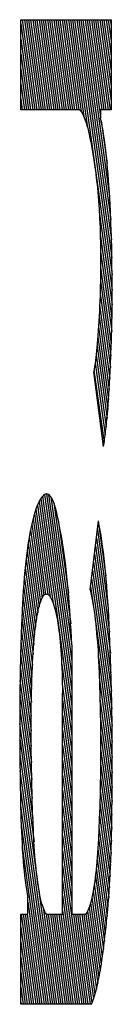
# Model space of a CAD drawing. Units: inches. Extents: x 16 to 81.6, y 64 to 95.
# Drawn here: x 78.3 to 78.3, y 78.9 to 79.1 of the extents above; entities that cross this region are included whole.
import ezdxf

# ---------------------------------------------------------------- set-up
doc = ezdxf.new("R2010")
doc.units = ezdxf.units.IN
doc.header["$LTSCALE"] = 9.973333
doc.header["$MEASUREMENT"] = 0
doc.layers.get('0').update_dxf_attribs({"linetype": 'CONTINUOUS'})

msp = doc.modelspace()

# ---------------------------------------------------------------- linework, layer by layer
at = {"color": 9, "linetype": 'Continuous'}
for p, q in [((78.32134, 79.05184), (78.33891, 79.05184)), ((78.32134, 79.0343), (78.32134, 79.05184)), ((78.32134, 79.05106), (78.32368, 79.0343)), ((78.32164, 79.05184), (78.32408, 79.0343)), ((78.32205, 79.05184), (78.32449, 79.0343)), ((78.32246, 79.05184), (78.3249, 79.0343)), ((78.32286, 79.05184), (78.3253, 79.0343)), ((78.32327, 79.05184), (78.32571, 79.0343)), ((78.32368, 79.05184), (78.32612, 79.0343)), ((78.32408, 79.05184), (78.32653, 79.0343)), ((78.32449, 79.05184), (78.32693, 79.0343)), ((78.3249, 79.05184), (78.32734, 79.0343)), ((78.32531, 79.05184), (78.32775, 79.0343)), ((78.32571, 79.05184), (78.32815, 79.0343)), ((78.32612, 79.05184), (78.32856, 79.0343)), ((78.32653, 79.05184), (78.32897, 79.0343)), ((78.32693, 79.05184), (78.32938, 79.0343)), ((78.32734, 79.05184), (78.32978, 79.0343)), ((78.32775, 79.05184), (78.33019, 79.0343)), ((78.32816, 79.05184), (78.3306, 79.0343)), ((78.32856, 79.05184), (78.331, 79.0343)), ((78.32897, 79.05184), (78.33141, 79.0343)), ((78.32938, 79.05184), (78.33182, 79.0343)), ((78.32978, 79.05184), (78.33223, 79.0343)), ((78.33019, 79.05184), (78.33263, 79.0343)), ((78.3306, 79.05184), (78.33308, 79.034)), ((78.331, 79.05184), (78.33363, 79.033)), ((78.33141, 79.05184), (78.33433, 79.03084)), ((78.33182, 79.05184), (78.33914, 78.99926)), ((78.33223, 79.05184), (78.33912, 79.00229)), ((78.33263, 79.05184), (78.33908, 79.00555)), ((78.33304, 79.05184), (78.33899, 79.0091)), ((78.33345, 79.05184), (78.33885, 79.01303)), ((78.33385, 79.05184), (78.33862, 79.01758)), ((78.33426, 79.05184), (78.33688, 79.03301)), ((78.33467, 79.05184), (78.33711, 79.0343)), ((78.33508, 79.05184), (78.33752, 79.0343)), ((78.33548, 79.05184), (78.33792, 79.0343)), ((78.33589, 79.05184), (78.33833, 79.0343)), ((78.3363, 79.05184), (78.33874, 79.0343)), ((78.3367, 79.05184), (78.33891, 79.036)), ((78.33711, 79.05184), (78.33891, 79.03892)), ((78.33752, 79.05184), (78.33891, 79.04185)), ((78.33793, 79.05184), (78.33891, 79.04477)), ((78.33833, 79.05184), (78.33891, 79.0477)), ((78.33874, 79.05184), (78.33891, 79.05062)), ((78.33891, 79.05184), (78.33891, 79.0343)), ((78.32134, 79.04814), (78.32327, 79.0343)), ((78.32134, 79.04521), (78.32286, 79.0343)), ((78.32134, 79.04229), (78.32246, 79.0343)), ((78.32134, 79.03936), (78.32205, 79.0343)), ((78.32134, 79.03644), (78.32164, 79.0343)), ((78.33279, 79.0343), (78.32134, 79.0343)), ((78.33279, 79.0343), (78.33293, 79.03417)), ((78.33293, 79.03417), (78.33307, 79.03401)), ((78.33307, 79.03401), (78.33321, 79.03381)), ((78.33321, 79.03381), (78.33335, 79.03357)), ((78.33335, 79.03357), (78.33349, 79.0333)), ((78.33349, 79.0333), (78.33363, 79.03299)), ((78.33363, 79.03299), (78.33377, 79.03266)), ((78.33891, 79.0343), (78.33688, 79.0343)), ((78.33688, 79.0343), (78.33688, 79.03271)), ((78.33377, 79.03266), (78.3339, 79.03229)), ((78.3339, 79.03229), (78.33406, 79.03181)), ((78.33406, 79.03181), (78.33421, 79.03129)), ((78.33421, 79.03129), (78.33436, 79.03074)), ((78.33701, 79.03214), (78.33688, 79.03271)), ((78.337, 79.03218), (78.33815, 79.02392)), ((78.33713, 79.03155), (78.33701, 79.03214)), ((78.33724, 79.03092), (78.33713, 79.03155)), ((78.33436, 79.03074), (78.33451, 79.03014)), ((78.33451, 79.03014), (78.33466, 79.02952)), ((78.33466, 79.02952), (78.33481, 79.02883)), ((78.33736, 79.03026), (78.33724, 79.03092)), ((78.33747, 79.02957), (78.33736, 79.03026)), ((78.33757, 79.02886), (78.33747, 79.02957)), ((78.33481, 79.02883), (78.33495, 79.02811)), ((78.33495, 79.02811), (78.33509, 79.02736)), ((78.33509, 79.02736), (78.33523, 79.02658)), ((78.33768, 79.02812), (78.33757, 79.02886)), ((78.33777, 79.02735), (78.33768, 79.02812)), ((78.33788, 79.02651), (78.33777, 79.02735)), ((78.33523, 79.02658), (78.33537, 79.02577)), ((78.33537, 79.02577), (78.3355, 79.02493)), ((78.33797, 79.02565), (78.33788, 79.02651)), ((78.33807, 79.02476), (78.33797, 79.02565)), ((78.3355, 79.02493), (78.33563, 79.02407)), ((78.33563, 79.02407), (78.33576, 79.02318)), ((78.33815, 79.02385), (78.33807, 79.02476)), ((78.33824, 79.02292), (78.33815, 79.02385)), ((78.33576, 79.02318), (78.33585, 79.02254)), ((78.33585, 79.02254), (78.33593, 79.02188)), ((78.33593, 79.02188), (78.33602, 79.02121)), ((78.33833, 79.02181), (78.33824, 79.02292)), ((78.33842, 79.02068), (78.33833, 79.02181)), ((78.33602, 79.02121), (78.3361, 79.02053)), ((78.3361, 79.02053), (78.33618, 79.01982)), ((78.33618, 79.01982), (78.33625, 79.0191)), ((78.3385, 79.01953), (78.33842, 79.02068)), ((78.33858, 79.01836), (78.3385, 79.01953)), ((78.33625, 79.0191), (78.33632, 79.01836)), ((78.33632, 79.01836), (78.33639, 79.01755)), ((78.33865, 79.01717), (78.33858, 79.01836)), ((78.33639, 79.01755), (78.33646, 79.01672)), ((78.33646, 79.01672), (78.33652, 79.01587)), ((78.33652, 79.01587), (78.33658, 79.015)), ((78.33871, 79.01596), (78.33865, 79.01717)), ((78.33877, 79.01474), (78.33871, 79.01596)), ((78.33658, 79.015), (78.33663, 79.01411)), ((78.33661, 79.01451), (78.33912, 78.99645)), ((78.33663, 79.01411), (78.33668, 79.01321)), ((78.33888, 79.01226), (78.33877, 79.01474)), ((78.33668, 79.01321), (78.33672, 79.0123)), ((78.33672, 79.0123), (78.33676, 79.01137)), ((78.33897, 79.00974), (78.33888, 79.01226)), ((78.33676, 79.01137), (78.33679, 79.01047)), ((78.33679, 79.01047), (78.33682, 79.00956)), ((78.3368, 79.0102), (78.33908, 78.9938)), ((78.33682, 79.00956), (78.33684, 79.00864)), ((78.33684, 79.00864), (78.33686, 79.00771)), ((78.33904, 79.00715), (78.33897, 79.00974)), ((78.33686, 79.00771), (78.33687, 79.00679)), ((78.33687, 79.00679), (78.33688, 79.00586)), ((78.33687, 79.00675), (78.33903, 78.99129)), ((78.33909, 79.00454), (78.33904, 79.00715)), ((78.33688, 79.00586), (78.33688, 79.00493)), ((78.33688, 79.00493), (78.33688, 79.004)), ((78.33913, 79.00192), (78.33909, 79.00454)), ((78.33687, 79.00301), (78.33686, 79.00202)), ((78.33688, 79.004), (78.33687, 79.00301)), ((78.33688, 79.00378), (78.33895, 78.98887)), ((78.33684, 79.00104), (78.33682, 79.00006)), ((78.33686, 79.00202), (78.33684, 79.00104)), ((78.33684, 79.00111), (78.33887, 78.98653)), ((78.33914, 78.99929), (78.33913, 79.00192)), ((78.33682, 79.00006), (78.33676, 78.99811)), ((78.33678, 78.99866), (78.33878, 78.98427)), ((78.33913, 78.99798), (78.33914, 78.99929)), ((78.33676, 78.99811), (78.33669, 78.99617)), ((78.33911, 78.9952), (78.33912, 78.99659)), ((78.33912, 78.99659), (78.33913, 78.99798)), ((78.33664, 78.99519), (78.33659, 78.99423)), ((78.33669, 78.99617), (78.33664, 78.99519)), ((78.33669, 78.99635), (78.33868, 78.9821)), ((78.33905, 78.99243), (78.33911, 78.9952)), ((78.33654, 78.99327), (78.33649, 78.99233)), ((78.33659, 78.99423), (78.33654, 78.99327)), ((78.33659, 78.99416), (78.33856, 78.98001)), ((78.33643, 78.99141), (78.33636, 78.9905)), ((78.33649, 78.99233), (78.33643, 78.99141)), ((78.33647, 78.99209), (78.33843, 78.97803)), ((78.33898, 78.98967), (78.33905, 78.99243)), ((78.33629, 78.98962), (78.33623, 78.9889)), ((78.33636, 78.9905), (78.33629, 78.98962)), ((78.33633, 78.99016), (78.33828, 78.97616)), ((78.33889, 78.98694), (78.33898, 78.98967)), ((78.33609, 78.98751), (78.33602, 78.98684)), ((78.33616, 78.98819), (78.33609, 78.98751)), ((78.33623, 78.9889), (78.33616, 78.98819)), ((78.33618, 78.98835), (78.33812, 78.97439)), ((78.33587, 78.98562), (78.33579, 78.98503)), ((78.33581, 78.98515), (78.33775, 78.97118)), ((78.33595, 78.98622), (78.33587, 78.98562)), ((78.33602, 78.98684), (78.33595, 78.98622)), ((78.336, 78.98669), (78.33794, 78.97273)), ((78.3388, 78.98463), (78.33889, 78.98694)), ((78.33562, 78.98394), (78.33553, 78.98342)), ((78.33743, 78.96895), (78.33553, 78.98342)), ((78.33559, 78.98377), (78.33755, 78.96972)), ((78.33571, 78.98447), (78.33562, 78.98394)), ((78.33579, 78.98503), (78.33571, 78.98447)), ((78.33869, 78.98235), (78.3388, 78.98463)), ((78.33863, 78.98123), (78.33869, 78.98235)), ((78.3385, 78.97904), (78.33857, 78.98013)), ((78.33857, 78.98013), (78.33863, 78.98123)), ((78.33834, 78.97692), (78.33842, 78.97797)), ((78.33842, 78.97797), (78.3385, 78.97904)), ((78.33819, 78.97517), (78.33827, 78.97604)), ((78.33827, 78.97604), (78.33834, 78.97692)), ((78.33803, 78.97351), (78.33811, 78.97433)), ((78.33811, 78.97433), (78.33819, 78.97517)), ((78.33775, 78.97111), (78.33784, 78.97189)), ((78.33784, 78.97189), (78.33794, 78.97269)), ((78.33794, 78.97269), (78.33803, 78.97351)), ((78.33754, 78.96964), (78.33764, 78.97037)), ((78.33764, 78.97037), (78.33775, 78.97111)), ((78.33743, 78.96895), (78.33754, 78.96964)), ((78.32517, 78.95868), (78.32494, 78.95828)), ((78.32539, 78.95903), (78.32517, 78.95868)), ((78.32523, 78.95878), (78.33125, 78.91553)), ((78.32562, 78.9593), (78.32539, 78.95903)), ((78.32557, 78.95924), (78.33125, 78.91846)), ((78.32586, 78.95951), (78.32562, 78.9593)), ((78.32609, 78.95964), (78.32586, 78.95951)), ((78.32594, 78.95956), (78.33125, 78.92138)), ((78.32632, 78.9597), (78.32609, 78.95964)), ((78.32655, 78.95967), (78.32632, 78.9597)), ((78.32632, 78.9597), (78.33125, 78.92431)), ((78.32675, 78.95959), (78.32655, 78.95967)), ((78.32694, 78.95944), (78.32675, 78.95959)), ((78.32675, 78.95959), (78.33125, 78.92723)), ((78.32714, 78.95923), (78.32694, 78.95944)), ((78.32733, 78.95895), (78.32714, 78.95923)), ((78.32722, 78.95911), (78.33125, 78.93016)), ((78.32752, 78.9586), (78.32733, 78.95895)), ((78.3277, 78.95818), (78.32752, 78.9586)), ((78.32429, 78.95673), (78.32408, 78.95611)), ((78.3245, 78.9573), (78.32429, 78.95673)), ((78.32429, 78.95675), (78.3266, 78.9402)), ((78.32472, 78.95781), (78.3245, 78.9573)), ((78.32459, 78.95752), (78.32707, 78.9397)), ((78.32494, 78.95828), (78.32472, 78.95781)), ((78.3249, 78.9582), (78.32766, 78.93841)), ((78.32789, 78.95769), (78.3277, 78.95818)), ((78.32779, 78.95796), (78.33106, 78.93447)), ((78.32805, 78.95717), (78.32789, 78.95769)), ((78.32821, 78.95658), (78.32805, 78.95717)), ((78.32837, 78.95595), (78.32821, 78.95658)), ((78.32367, 78.95467), (78.32347, 78.95386)), ((78.32387, 78.95542), (78.32367, 78.95467)), ((78.32373, 78.95492), (78.32581, 78.93997)), ((78.32408, 78.95611), (78.32387, 78.95542)), ((78.32401, 78.95588), (78.32618, 78.94024)), ((78.32852, 78.95527), (78.32837, 78.95595)), ((78.32868, 78.95456), (78.32852, 78.95527)), ((78.32865, 78.95466), (78.33062, 78.94052)), ((78.32882, 78.95381), (78.32868, 78.95456)), ((78.32328, 78.95297), (78.32311, 78.95212)), ((78.32323, 78.9527), (78.32518, 78.93869)), ((78.32347, 78.95386), (78.32328, 78.95297)), ((78.32347, 78.95386), (78.32548, 78.93944)), ((78.32904, 78.95268), (78.32882, 78.95381)), ((78.32925, 78.95149), (78.32904, 78.95268)), ((78.33486, 78.94107), (78.33644, 78.95446)), ((78.33624, 78.95278), (78.33837, 78.93751)), ((78.33643, 78.95436), (78.3379, 78.94377)), ((78.33662, 78.95357), (78.33644, 78.95446)), ((78.33679, 78.95263), (78.33662, 78.95357)), ((78.33696, 78.95164), (78.33679, 78.95263)), ((78.32295, 78.95122), (78.3228, 78.95026)), ((78.32311, 78.95212), (78.32295, 78.95122)), ((78.32299, 78.95145), (78.3249, 78.93775)), ((78.32945, 78.95025), (78.32925, 78.95149)), ((78.33606, 78.9512), (78.33861, 78.93285)), ((78.33712, 78.95059), (78.33696, 78.95164)), ((78.32265, 78.94925), (78.32251, 78.94819)), ((78.3228, 78.95026), (78.32265, 78.94925)), ((78.32278, 78.9501), (78.32465, 78.93663)), ((78.32965, 78.94896), (78.32945, 78.95025)), ((78.32984, 78.94762), (78.32965, 78.94896)), ((78.33587, 78.94962), (78.33877, 78.92875)), ((78.33727, 78.9495), (78.33712, 78.95059)), ((78.33742, 78.94836), (78.33727, 78.9495)), ((78.32238, 78.94709), (78.32225, 78.94594)), ((78.32251, 78.94819), (78.32238, 78.94709)), ((78.32238, 78.9471), (78.32421, 78.9339)), ((78.32257, 78.94864), (78.32442, 78.93535)), ((78.33002, 78.94622), (78.32984, 78.94762)), ((78.33568, 78.94804), (78.33889, 78.92497)), ((78.33756, 78.94718), (78.33742, 78.94836)), ((78.3377, 78.94591), (78.33756, 78.94718)), ((78.32225, 78.94594), (78.32213, 78.94475)), ((78.3222, 78.94544), (78.32403, 78.9323)), ((78.33017, 78.945), (78.33002, 78.94622)), ((78.33031, 78.94374), (78.33017, 78.945)), ((78.33549, 78.94646), (78.33899, 78.92137)), ((78.33783, 78.9446), (78.3377, 78.94591)), ((78.32203, 78.94352), (78.32192, 78.94226)), ((78.32213, 78.94475), (78.32203, 78.94352)), ((78.32204, 78.94368), (78.32387, 78.93051)), ((78.33044, 78.94244), (78.33031, 78.94374)), ((78.33512, 78.9433), (78.3391, 78.91468)), ((78.33531, 78.94488), (78.33905, 78.91796)), ((78.33795, 78.94324), (78.33783, 78.9446)), ((78.33807, 78.94186), (78.33795, 78.94324)), ((78.32192, 78.94226), (78.32183, 78.94097)), ((78.32189, 78.94181), (78.32374, 78.92855)), ((78.33057, 78.94111), (78.33044, 78.94244)), ((78.33069, 78.93974), (78.33057, 78.94111)), ((78.33493, 78.94172), (78.33548, 78.93775)), ((78.33818, 78.94038), (78.33807, 78.94186)), ((78.32174, 78.93965), (78.32167, 78.9383)), ((78.32183, 78.94097), (78.32174, 78.93965)), ((78.32176, 78.93985), (78.32363, 78.92644)), ((78.32531, 78.93907), (78.32545, 78.93937)), ((78.32545, 78.93937), (78.32558, 78.93963)), ((78.32558, 78.93963), (78.32571, 78.93984)), ((78.32571, 78.93984), (78.32585, 78.94001)), ((78.32585, 78.94001), (78.32599, 78.94014)), ((78.32599, 78.94014), (78.32612, 78.94022)), ((78.32612, 78.94022), (78.32626, 78.94026)), ((78.32626, 78.94026), (78.3264, 78.94027)), ((78.3264, 78.94027), (78.32654, 78.94023)), ((78.32654, 78.94023), (78.32669, 78.94014)), ((78.32669, 78.94014), (78.32684, 78.94001)), ((78.32684, 78.94001), (78.32699, 78.93983)), ((78.32699, 78.93983), (78.32713, 78.93961)), ((78.32713, 78.93961), (78.32728, 78.93934)), ((78.32728, 78.93934), (78.32743, 78.93902)), ((78.33079, 78.93848), (78.33069, 78.93974)), ((78.33486, 78.94107), (78.33499, 78.94048)), ((78.33499, 78.94048), (78.33512, 78.93984)), ((78.33512, 78.93984), (78.33525, 78.93917)), ((78.33525, 78.93917), (78.33537, 78.93846)), ((78.33828, 78.93887), (78.33818, 78.94038)), ((78.32167, 78.9383), (78.32159, 78.93693)), ((78.32164, 78.93779), (78.32353, 78.92418)), ((78.32471, 78.93691), (78.32482, 78.93742)), ((78.32482, 78.93742), (78.32494, 78.9379)), ((78.32494, 78.9379), (78.32506, 78.93832)), ((78.32506, 78.93832), (78.32518, 78.93872)), ((78.32518, 78.93872), (78.32531, 78.93907)), ((78.32743, 78.93902), (78.32757, 78.93867)), ((78.32757, 78.93867), (78.32771, 78.93827)), ((78.32771, 78.93827), (78.32784, 78.93785)), ((78.32784, 78.93785), (78.32797, 78.93739)), ((78.32797, 78.93739), (78.3281, 78.93689)), ((78.33089, 78.93718), (78.33079, 78.93848)), ((78.33537, 78.93846), (78.33549, 78.93771)), ((78.33549, 78.93771), (78.33561, 78.93692)), ((78.33838, 78.93734), (78.33828, 78.93887)), ((78.33847, 78.93578), (78.33838, 78.93734)), ((78.32153, 78.93555), (78.32147, 78.93415)), ((78.32159, 78.93693), (78.32153, 78.93555)), ((78.32153, 78.93564), (78.32346, 78.92177)), ((78.32439, 78.93513), (78.32449, 78.93576)), ((78.32449, 78.93576), (78.3246, 78.93636)), ((78.3246, 78.93636), (78.32471, 78.93691)), ((78.3281, 78.93689), (78.32822, 78.93636)), ((78.32822, 78.93636), (78.32834, 78.93578)), ((78.32834, 78.93578), (78.32846, 78.93516)), ((78.33097, 78.93587), (78.33089, 78.93718)), ((78.33105, 78.93452), (78.33097, 78.93587)), ((78.33561, 78.93692), (78.33572, 78.93611)), ((78.33572, 78.93611), (78.33582, 78.93526)), ((78.33574, 78.9359), (78.33913, 78.91152)), ((78.33855, 78.93419), (78.33847, 78.93578)), ((78.32147, 78.93415), (78.3214, 78.93228)), ((78.32411, 78.93304), (78.3242, 78.93377)), ((78.3242, 78.93377), (78.32429, 78.93447)), ((78.32429, 78.93447), (78.32439, 78.93513)), ((78.32846, 78.93516), (78.32857, 78.9345)), ((78.32857, 78.9345), (78.32867, 78.9338)), ((78.32867, 78.9338), (78.32876, 78.93313)), ((78.33113, 78.93316), (78.33105, 78.93452)), ((78.33582, 78.93526), (78.33592, 78.93438)), ((78.33592, 78.93438), (78.33601, 78.93357)), ((78.33601, 78.93357), (78.33609, 78.93273)), ((78.33869, 78.93097), (78.33855, 78.93419)), ((78.3214, 78.93228), (78.32133, 78.93039)), ((78.32144, 78.93338), (78.32341, 78.91922)), ((78.32395, 78.93146), (78.32403, 78.93228)), ((78.32403, 78.93228), (78.32411, 78.93304)), ((78.32876, 78.93313), (78.32885, 78.93243)), ((78.32885, 78.93243), (78.32893, 78.9317)), ((78.32893, 78.9317), (78.329, 78.93094)), ((78.33119, 78.93177), (78.33113, 78.93316)), ((78.33125, 78.93036), (78.33119, 78.93177)), ((78.33609, 78.93273), (78.33617, 78.93188)), ((78.33617, 78.93188), (78.33624, 78.931)), ((78.32133, 78.93039), (78.32128, 78.92849)), ((78.32136, 78.93105), (78.32338, 78.91653)), ((78.32376, 78.92884), (78.32382, 78.92974)), ((78.32382, 78.92974), (78.32388, 78.93061)), ((78.32388, 78.93061), (78.32395, 78.93146)), ((78.329, 78.93094), (78.32907, 78.93015)), ((78.32907, 78.93015), (78.32914, 78.92935)), ((78.33125, 78.93036), (78.33125, 78.87808)), ((78.33624, 78.931), (78.33631, 78.93011)), ((78.33631, 78.93011), (78.33637, 78.9292)), ((78.33881, 78.9277), (78.33869, 78.93097)), ((78.32128, 78.92849), (78.32121, 78.92466)), ((78.32129, 78.92862), (78.32336, 78.91369)), ((78.32365, 78.92699), (78.3237, 78.92792)), ((78.3237, 78.92792), (78.32376, 78.92884)), ((78.32914, 78.92935), (78.32919, 78.92852)), ((78.32919, 78.92852), (78.32925, 78.92763)), ((78.33637, 78.9292), (78.33643, 78.92828)), ((78.33643, 78.92828), (78.33649, 78.9272)), ((78.33645, 78.92791), (78.33915, 78.90848)), ((78.33893, 78.92369), (78.33881, 78.9277)), ((78.32123, 78.92609), (78.32337, 78.91069)), ((78.32357, 78.92509), (78.32361, 78.92604)), ((78.32361, 78.92604), (78.32365, 78.92699)), ((78.32925, 78.92763), (78.3293, 78.92673)), ((78.3293, 78.92673), (78.32934, 78.92582)), ((78.32931, 78.92658), (78.33125, 78.91261)), ((78.32934, 78.92582), (78.32938, 78.92489)), ((78.33649, 78.9272), (78.33654, 78.9261)), ((78.33654, 78.9261), (78.33659, 78.92499)), ((78.32121, 78.92466), (78.32116, 78.9208)), ((78.32349, 78.92278), (78.32353, 78.92412)), ((78.32353, 78.92412), (78.32357, 78.92509)), ((78.32938, 78.92489), (78.3294, 78.92395)), ((78.3294, 78.92395), (78.32943, 78.923)), ((78.33659, 78.92499), (78.33667, 78.92274)), ((78.32119, 78.92347), (78.32341, 78.90754)), ((78.32345, 78.92142), (78.32349, 78.92278)), ((78.32943, 78.923), (78.32944, 78.92204)), ((78.32943, 78.92275), (78.33125, 78.90968)), ((78.32944, 78.92204), (78.32945, 78.92108)), ((78.33664, 78.92361), (78.33915, 78.90553)), ((78.33667, 78.92274), (78.33673, 78.92045)), ((78.33904, 78.91896), (78.33893, 78.92369)), ((78.32116, 78.9208), (78.32114, 78.91693)), ((78.32116, 78.92077), (78.32347, 78.90419)), ((78.3234, 78.91869), (78.32342, 78.92006)), ((78.32342, 78.92006), (78.32345, 78.92142)), ((78.32945, 78.87808), (78.32945, 78.92108)), ((78.33673, 78.92045), (78.33679, 78.9179)), ((78.32337, 78.91595), (78.3234, 78.91869)), ((78.32945, 78.91969), (78.33125, 78.90676)), ((78.33675, 78.91992), (78.33914, 78.90268)), ((78.33911, 78.9142), (78.33904, 78.91896)), ((78.32114, 78.91797), (78.32356, 78.90059)), ((78.32114, 78.91693), (78.32114, 78.91282)), ((78.32945, 78.91677), (78.33125, 78.90383)), ((78.33679, 78.9179), (78.33684, 78.91511)), ((78.33682, 78.91647), (78.33912, 78.89993)), ((78.32113, 78.91509), (78.3237, 78.89664)), ((78.32336, 78.91319), (78.32337, 78.91595)), ((78.33684, 78.91511), (78.33687, 78.91231)), ((78.32114, 78.91282), (78.32116, 78.90849)), ((78.32338, 78.91044), (78.32336, 78.91319)), ((78.32945, 78.91384), (78.33125, 78.90091)), ((78.33686, 78.91322), (78.33908, 78.89727)), ((78.33915, 78.90941), (78.33911, 78.9142)), ((78.32114, 78.91213), (78.32393, 78.89211)), ((78.32945, 78.91092), (78.33125, 78.89798)), ((78.33687, 78.91231), (78.33688, 78.90951)), ((78.32116, 78.90908), (78.32791, 78.86055)), ((78.32341, 78.9072), (78.32338, 78.91044)), ((78.33688, 78.91017), (78.33903, 78.89471)), ((78.33688, 78.90951), (78.33688, 78.908)), ((78.33915, 78.90534), (78.33915, 78.90941)), ((78.32116, 78.90849), (78.32121, 78.90418)), ((78.32347, 78.90397), (78.32341, 78.9072)), ((78.32945, 78.90799), (78.33125, 78.89506)), ((78.33688, 78.908), (78.33686, 78.90648)), ((78.33687, 78.90732), (78.33897, 78.89223)), ((78.32119, 78.90591), (78.3275, 78.86055)), ((78.32945, 78.90507), (78.33125, 78.89213)), ((78.33685, 78.90497), (78.33682, 78.90346)), ((78.33686, 78.90648), (78.33685, 78.90497)), ((78.33913, 78.90126), (78.33915, 78.90534)), ((78.32121, 78.90418), (78.3213, 78.89988)), ((78.32355, 78.90077), (78.32347, 78.90397)), ((78.33682, 78.90346), (78.33679, 78.90196)), ((78.33684, 78.90462), (78.3389, 78.88984)), ((78.32124, 78.90261), (78.3271, 78.86055)), ((78.32945, 78.90214), (78.33125, 78.88921)), ((78.33679, 78.90196), (78.3367, 78.89896)), ((78.33679, 78.90205), (78.33881, 78.88754)), ((78.33908, 78.8972), (78.33913, 78.90126)), ((78.3213, 78.89988), (78.32139, 78.89651)), ((78.32132, 78.89913), (78.32669, 78.86055)), ((78.32366, 78.8976), (78.32355, 78.90077)), ((78.32945, 78.89922), (78.33125, 78.88628)), ((78.33672, 78.8996), (78.33871, 78.88535)), ((78.32373, 78.89603), (78.32366, 78.8976)), ((78.3367, 78.89896), (78.33662, 78.8965)), ((78.33664, 78.89724), (78.33859, 78.88327)), ((78.33904, 78.89518), (78.33908, 78.8972)), ((78.32139, 78.89651), (78.32148, 78.89408)), ((78.32143, 78.89541), (78.32628, 78.86055)), ((78.32382, 78.89408), (78.32373, 78.89603)), ((78.32945, 78.89629), (78.33125, 78.88336)), ((78.33662, 78.8965), (78.33654, 78.89458)), ((78.339, 78.89316), (78.33904, 78.89518)), ((78.32148, 78.89408), (78.32153, 78.89288)), ((78.32392, 78.89216), (78.32382, 78.89408)), ((78.32945, 78.89337), (78.33125, 78.88043)), ((78.33654, 78.89458), (78.33644, 78.8927)), ((78.33655, 78.89498), (78.33846, 78.8813)), ((78.32153, 78.89288), (78.32159, 78.8917)), ((78.32159, 78.8917), (78.32165, 78.89055)), ((78.32398, 78.89123), (78.32392, 78.89216)), ((78.33639, 78.89177), (78.33633, 78.89086)), ((78.33644, 78.8927), (78.33639, 78.89177)), ((78.33645, 78.89281), (78.33831, 78.87946)), ((78.3389, 78.88988), (78.339, 78.89316)), ((78.32162, 78.89112), (78.32588, 78.86055)), ((78.32165, 78.89055), (78.32173, 78.88943)), ((78.32404, 78.8903), (78.32398, 78.89123)), ((78.32411, 78.8894), (78.32404, 78.8903)), ((78.32945, 78.89044), (78.33361, 78.86055)), ((78.33627, 78.88997), (78.33621, 78.88909)), ((78.33633, 78.89086), (78.33627, 78.88997)), ((78.33633, 78.89076), (78.33814, 78.8777)), ((78.3388, 78.88734), (78.3389, 78.88988)), ((78.32173, 78.88943), (78.32181, 78.88834)), ((78.32181, 78.88834), (78.32189, 78.88736)), ((78.32418, 78.88852), (78.32411, 78.8894)), ((78.32425, 78.88766), (78.32418, 78.88852)), ((78.32433, 78.88683), (78.32425, 78.88766)), ((78.33614, 78.88824), (78.33606, 78.88741)), ((78.33621, 78.88909), (78.33614, 78.88824)), ((78.33619, 78.88884), (78.33797, 78.87601)), ((78.32189, 78.88736), (78.32198, 78.88642)), ((78.32198, 78.88642), (78.32208, 78.88551)), ((78.32442, 78.88602), (78.32433, 78.88683)), ((78.32452, 78.88521), (78.32442, 78.88602)), ((78.32945, 78.88752), (78.3332, 78.86055)), ((78.3359, 78.88584), (78.33581, 78.8851)), ((78.33598, 78.8866), (78.3359, 78.88584)), ((78.33606, 78.88741), (78.33598, 78.8866)), ((78.33603, 78.88706), (78.33779, 78.87437)), ((78.33868, 78.88486), (78.33874, 78.88609)), ((78.33874, 78.88609), (78.3388, 78.88734)), ((78.32208, 78.88551), (78.3222, 78.88458)), ((78.3222, 78.88458), (78.32231, 78.88369)), ((78.32462, 78.88443), (78.32452, 78.88521)), ((78.32473, 78.88368), (78.32462, 78.88443)), ((78.32945, 78.88459), (78.3328, 78.86055)), ((78.33562, 78.8837), (78.33552, 78.88305)), ((78.33572, 78.88438), (78.33562, 78.8837)), ((78.33565, 78.88392), (78.33741, 78.87123)), ((78.33581, 78.8851), (78.33572, 78.88438)), ((78.33585, 78.88542), (78.33761, 78.87278)), ((78.33861, 78.88364), (78.33868, 78.88486)), ((78.32231, 78.88369), (78.32244, 78.88285)), ((78.32244, 78.88285), (78.32257, 78.88204)), ((78.32257, 78.88204), (78.3227, 78.88128)), ((78.32484, 78.88298), (78.32473, 78.88368)), ((78.32496, 78.88232), (78.32484, 78.88298)), ((78.32508, 78.88169), (78.32496, 78.88232)), ((78.3353, 78.88185), (78.33519, 78.88132)), ((78.33541, 78.88244), (78.3353, 78.88185)), ((78.33552, 78.88305), (78.33541, 78.88244)), ((78.33543, 78.88256), (78.33721, 78.86975)), ((78.33846, 78.88129), (78.33854, 78.88245)), ((78.33854, 78.88245), (78.33861, 78.88364)), ((78.3227, 78.87808), (78.3227, 78.88128)), ((78.3227, 78.88044), (78.32547, 78.86055)), ((78.32521, 78.88112), (78.32508, 78.88169)), ((78.32534, 78.88058), (78.32521, 78.88112)), ((78.32547, 78.88009), (78.32534, 78.88058)), ((78.32561, 78.87964), (78.32547, 78.88009)), ((78.32945, 78.88167), (78.33239, 78.86055)), ((78.33484, 78.87994), (78.33472, 78.87955)), ((78.33496, 78.88036), (78.33484, 78.87994)), ((78.33494, 78.88027), (78.33678, 78.867)), ((78.33508, 78.88082), (78.33496, 78.88036)), ((78.33519, 78.88132), (78.33508, 78.88082)), ((78.33519, 78.88134), (78.337, 78.86833)), ((78.33826, 78.87894), (78.33836, 78.8801)), ((78.33836, 78.8801), (78.33846, 78.88129)), ((78.32134, 78.87808), (78.3227, 78.87808)), ((78.32134, 78.86055), (78.32134, 78.87808)), ((78.3214, 78.87808), (78.32384, 78.86055)), ((78.32181, 78.87808), (78.32425, 78.86055)), ((78.32221, 78.87808), (78.32465, 78.86055)), ((78.32262, 78.87808), (78.32506, 78.86055)), ((78.32575, 78.87923), (78.32561, 78.87964)), ((78.3257, 78.87938), (78.32832, 78.86055)), ((78.32589, 78.87888), (78.32575, 78.87923)), ((78.32603, 78.87856), (78.32589, 78.87888)), ((78.32617, 78.8783), (78.32603, 78.87856)), ((78.32632, 78.87808), (78.32617, 78.8783)), ((78.32628, 78.87815), (78.32872, 78.86055)), ((78.32632, 78.87808), (78.32945, 78.87808)), ((78.32669, 78.87808), (78.32913, 78.86055)), ((78.3271, 78.87808), (78.32954, 78.86055)), ((78.32751, 78.87808), (78.32995, 78.86055)), ((78.32791, 78.87808), (78.33035, 78.86055)), ((78.32832, 78.87808), (78.33076, 78.86055)), ((78.32873, 78.87808), (78.33117, 78.86055)), ((78.32913, 78.87808), (78.33157, 78.86055)), ((78.32945, 78.87874), (78.33198, 78.86055)), ((78.33125, 78.87808), (78.33396, 78.87808)), ((78.33158, 78.87808), (78.33402, 78.86055)), ((78.33198, 78.87808), (78.33442, 78.86055)), ((78.33239, 78.87808), (78.33483, 78.86055)), ((78.3328, 78.87808), (78.3352, 78.86082)), ((78.33321, 78.87808), (78.3355, 78.86159)), ((78.33361, 78.87808), (78.33578, 78.86249)), ((78.33409, 78.87821), (78.33396, 78.87808)), ((78.33401, 78.87813), (78.33605, 78.86348)), ((78.33422, 78.8784), (78.33409, 78.87821)), ((78.33435, 78.87862), (78.33422, 78.8784)), ((78.33447, 78.87889), (78.33435, 78.87862)), ((78.33435, 78.87863), (78.33631, 78.86457)), ((78.3346, 78.8792), (78.33447, 78.87889)), ((78.33472, 78.87955), (78.3346, 78.8792)), ((78.33466, 78.87936), (78.33655, 78.86574)), ((78.33815, 78.8778), (78.33826, 78.87894)), ((78.33793, 78.87558), (78.33804, 78.87668)), ((78.33804, 78.87668), (78.33815, 78.8778)), ((78.32134, 78.87556), (78.32343, 78.86055)), ((78.33765, 78.87309), (78.33779, 78.87433)), ((78.33779, 78.87433), (78.33793, 78.87558)), ((78.32134, 78.87264), (78.32303, 78.86055)), ((78.3375, 78.87189), (78.33765, 78.87309)), ((78.33719, 78.86959), (78.33735, 78.87072)), ((78.33735, 78.87072), (78.3375, 78.87189)), ((78.32134, 78.86971), (78.32262, 78.86055)), ((78.33689, 78.8676), (78.33703, 78.8685)), ((78.33703, 78.8685), (78.33719, 78.86959)), ((78.32134, 78.86679), (78.32221, 78.86055)), ((78.33658, 78.8659), (78.33674, 78.86673)), ((78.33674, 78.86673), (78.33689, 78.8676)), ((78.33626, 78.86437), (78.33643, 78.86512)), ((78.33643, 78.86512), (78.33658, 78.8659)), ((78.32134, 78.86386), (78.3218, 78.86055)), ((78.33569, 78.86217), (78.33589, 78.86285)), ((78.33589, 78.86285), (78.33608, 78.86358)), ((78.33608, 78.86358), (78.33626, 78.86437)), ((78.33508, 78.86055), (78.33529, 78.86102)), ((78.33529, 78.86102), (78.33549, 78.86156)), ((78.33549, 78.86156), (78.33569, 78.86217)), ((78.33508, 78.86055), (78.32134, 78.86055))]:
    msp.add_line(p, q, dxfattribs=at)
at = {"color": 40, "linetype": 'Continuous'}
msp.add_line((78.32134, 78.86094), (78.3214, 78.86055), dxfattribs=at)

doc.saveas('drawing.dxf')
